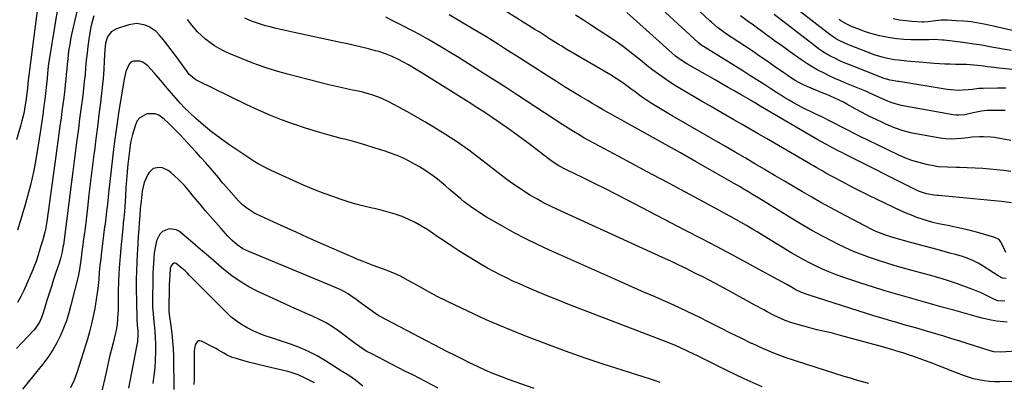
# Model space of a CAD drawing. Units: inches. Extents: x 1851934 to 1857389, y 431724 to 437074.
# Drawn here: x 1854828 to 1855359, y 432092 to 432287 of the extents above; entities that cross this region are included whole.
import ezdxf

# ---------------------------------------------------------------- set-up
doc = ezdxf.new("R2010")
doc.units = ezdxf.units.IN
doc.header["$MEASUREMENT"] = 0
doc.layers.add('7', color=7, linetype='Continuous')
doc.layers.add('8', color=7, linetype='Continuous')

msp = doc.modelspace()

# ---------------------------------------------------------------- linework, layer by layer
at = {"layer": '7', "color": 18}
for points in [[(1854849.71, 432299.94, 1838), (1854844.27, 432266.81, 1838), (1854843.8, 432263.67, 1838), (1854843.44, 432260.51, 1838), (1854842.99, 432255.75, 1838), (1854842.69, 432252.42, 1838), (1854842.15, 432247.52, 1838), (1854841.74, 432244.29, 1838), (1854841.45, 432242.13, 1838), (1854840.86, 432237.8, 1838), (1854840.79, 432237.29, 1838), (1854840.11, 432232.46, 1838), (1854839.75, 432230.05, 1838), (1854839.38, 432227.64, 1838), (1854837.3, 432214.04, 1838), (1854836.61, 432210.01, 1838), (1854835.85, 432206.01, 1838), (1854834.97, 432202.02, 1838), (1854834.01, 432198.05, 1838), (1854832.96, 432194.1, 1838), (1854831.87, 432190.17, 1838), (1854830.74, 432186.24, 1838), (1854829.57, 432182.33, 1838), (1854829.47, 432182.02, 1838), (1854828.26, 432177.95, 1838), (1854827.09, 432173.87, 1838)], [(1855362.83, 432205.4, 1848), (1855359.08, 432205.96, 1848), (1855355.33, 432206.44, 1848), (1855351.57, 432206.78, 1848), (1855347.79, 432207.03, 1848), (1855335.22, 432207.64, 1848), (1855333.58, 432207.7, 1848), (1855328.66, 432207.73, 1848), (1855323.77, 432208.05, 1848), (1855322.15, 432208.32, 1848), (1855317.37, 432209.29, 1848), (1855313.42, 432210.25, 1848), (1855309.53, 432211.4, 1848), (1855305.74, 432212.84, 1848), (1855302.02, 432214.47, 1848), (1855285.78, 432222.35, 1848), (1855282.26, 432224.07, 1848), (1855278.74, 432225.83, 1848), (1855275.24, 432227.61, 1848), (1855271.75, 432229.41, 1848), (1855268.26, 432231.21, 1848), (1855264.76, 432232.98, 1848), (1855261.23, 432234.71, 1848), (1855257.69, 432236.41, 1848), (1855255.21, 432237.59, 1848), (1855252.8, 432238.76, 1848), (1855250.4, 432239.98, 1848), (1855248.03, 432241.24, 1848), (1855245.67, 432242.53, 1848), (1855243.35, 432243.88, 1848), (1855241.04, 432245.25, 1848), (1855238.75, 432246.66, 1848), (1855236.49, 432248.1, 1848), (1855233.46, 432250.07, 1848), (1855229.68, 432252.51, 1848), (1855225.9, 432254.92, 1848), (1855222.09, 432257.32, 1848), (1855218.28, 432259.69, 1848), (1855197.09, 432272.8, 1848), (1855196.7, 432273.04, 1848), (1855195.59, 432273.82, 1848), (1855194.54, 432274.68, 1848), (1855194.2, 432274.98, 1848), (1855165.56, 432301.4, 1848)], [(1855374.15, 432259.32, 1856), (1855356.33, 432261.21, 1856), (1855352.27, 432261.68, 1856), (1855350.25, 432261.95, 1856), (1855346.79, 432262.44, 1856), (1855342.88, 432262.9, 1856), (1855338.96, 432263.14, 1856), (1855337.64, 432263.19, 1856), (1855333.12, 432263.25, 1856), (1855330.2, 432263.31, 1856), (1855327.29, 432263.42, 1856), (1855324.38, 432263.58, 1856), (1855321.47, 432263.79, 1856), (1855313.49, 432264.45, 1856), (1855308.98, 432264.81, 1856), (1855306.72, 432265, 1856), (1855302.21, 432265.42, 1856), (1855299.98, 432265.71, 1856), (1855295.56, 432266.57, 1856), (1855293.38, 432267.13, 1856), (1855289.08, 432268.45, 1856), (1855286.96, 432269.22, 1856), (1855276.73, 432273.16, 1856), (1855275, 432273.87, 1856), (1855273.3, 432274.62, 1856), (1855269.96, 432276.3, 1856), (1855268.35, 432277.24, 1856), (1855265.23, 432279.29, 1856), (1855263.74, 432280.4, 1856), (1855240.64, 432298.49, 1856)], [(1854859.15, 432292.41, 1836), (1854856.22, 432279.35, 1836), (1854855.67, 432276.7, 1836), (1854855.17, 432274.04, 1836), (1854854.76, 432271.37, 1836), (1854854.4, 432268.69, 1836), (1854854.09, 432266, 1836), (1854853.81, 432263.31, 1836), (1854853.55, 432260.61, 1836), (1854853.31, 432257.92, 1836), (1854853.31, 432257.85, 1836), (1854853.06, 432255.12, 1836), (1854852.79, 432252.39, 1836), (1854852.48, 432249.67, 1836), (1854852.16, 432246.95, 1836), (1854851.93, 432245.17, 1836), (1854851.46, 432241.56, 1836), (1854850.99, 432237.96, 1836), (1854850.5, 432234.35, 1836), (1854849.89, 432229.9, 1836), (1854849.33, 432225.88, 1836), (1854848.78, 432221.85, 1836), (1854848.22, 432217.82, 1836), (1854847.66, 432213.8, 1836), (1854842.81, 432178.58, 1836), (1854842.06, 432174.27, 1836), (1854841.74, 432172.82, 1836), (1854840.64, 432168.63, 1836), (1854839.81, 432165.87, 1836), (1854838.55, 432161.73, 1836), (1854838.16, 432160.45, 1836), (1854836.81, 432156.45, 1836), (1854836.05, 432154.49, 1836), (1854835.24, 432152.54, 1836), (1854830.38, 432141.4, 1836), (1854828.8, 432138.05, 1836), (1854827.08, 432134.78, 1836)], [(1855360.28, 432147.86, 1842), (1855358.45, 432147.96, 1842), (1855355.97, 432149.26, 1842), (1855353.55, 432150.86, 1842), (1855347.99, 432154.41, 1842), (1855345.19, 432156.03, 1842), (1855342.31, 432157.5, 1842), (1855339.31, 432158.71, 1842), (1855336.24, 432159.75, 1842), (1855333.11, 432160.65, 1842), (1855329.97, 432161.53, 1842), (1855326.83, 432162.39, 1842), (1855323.68, 432163.23, 1842), (1855323.12, 432163.37, 1842), (1855319.69, 432164.28, 1842), (1855316.26, 432165.19, 1842), (1855312.84, 432166.13, 1842), (1855309.42, 432167.07, 1842), (1855299.28, 432169.89, 1842), (1855294.92, 432171.25, 1842), (1855290.66, 432172.91, 1842), (1855289.28, 432173.56, 1842), (1855287.92, 432174.24, 1842), (1855270.48, 432183.36, 1842), (1855265.45, 432186.05, 1842), (1855260.44, 432188.78, 1842), (1855255.47, 432191.59, 1842), (1855250.53, 432194.45, 1842), (1855245.61, 432197.35, 1842), (1855240.7, 432200.26, 1842), (1855235.79, 432203.17, 1842), (1855230.88, 432206.08, 1842), (1855230.12, 432206.54, 1842), (1855224.83, 432209.67, 1842), (1855219.53, 432212.8, 1842), (1855214.21, 432215.89, 1842), (1855208.89, 432218.98, 1842), (1855180.09, 432235.58, 1842), (1855177.4, 432237.15, 1842), (1855174.72, 432238.75, 1842), (1855172.07, 432240.38, 1842), (1855169.43, 432242.04, 1842), (1855166.41, 432244, 1842), (1855164.24, 432245.47, 1842), (1855162.1, 432246.99, 1842), (1855159.98, 432248.55, 1842), (1855158.62, 432249.57, 1842), (1855155.76, 432251.68, 1842), (1855154.32, 432252.71, 1842), (1855151.4, 432254.72, 1842), (1855149.92, 432255.7, 1842), (1855146.89, 432257.55, 1842), (1855123.38, 432271.34, 1842), (1855120.29, 432273.18, 1842), (1855118.76, 432274.12, 1842), (1855114.86, 432276.56, 1842), (1855113.19, 432277.62, 1842), (1855112.2, 432278.26, 1842), (1855108.42, 432280.7, 1842), (1855107.31, 432281.4, 1842), (1855106.18, 432282.1, 1842), (1855090.07, 432292.04, 1842)], [(1855363.23, 432188.64, 1846), (1855359.2, 432189.19, 1846), (1855357.86, 432189.33, 1846), (1855323.78, 432192.57, 1846), (1855323.2, 432192.62, 1846), (1855321.44, 432192.71, 1846), (1855317.3, 432193.45, 1846), (1855312.98, 432194.89, 1846), (1855311.6, 432195.53, 1846), (1855273.27, 432214.9, 1846), (1855272.11, 432215.48, 1846), (1855269.78, 432216.66, 1846), (1855266.31, 432218.45, 1846), (1855263.8, 432219.77, 1846), (1855260.08, 432221.82, 1846), (1855258.85, 432222.52, 1846), (1855230.98, 432238.78, 1846), (1855227.74, 432240.7, 1846), (1855224.52, 432242.65, 1846), (1855223.44, 432243.28, 1846), (1855222.36, 432243.92, 1846), (1855217.49, 432246.75, 1846), (1855213.98, 432248.79, 1846), (1855210.45, 432250.82, 1846), (1855206.92, 432252.83, 1846), (1855203.38, 432254.84, 1846), (1855188.17, 432263.45, 1846), (1855185, 432265.45, 1846), (1855182, 432267.73, 1846), (1855180.1, 432269.36, 1846), (1855155.79, 432291.25, 1846)], [(1854868.11, 432289.44, 1834), (1854866.94, 432284.85, 1834), (1854866.47, 432282.53, 1834), (1854866.07, 432280.2, 1834), (1854865.56, 432276.87, 1834), (1854865.02, 432273.07, 1834), (1854864.54, 432269.27, 1834), (1854864.13, 432265.46, 1834), (1854863.77, 432261.64, 1834), (1854863.42, 432257.81, 1834), (1854863.04, 432254, 1834), (1854862.62, 432250.18, 1834), (1854862.16, 432246.37, 1834), (1854861.84, 432243.89, 1834), (1854861.19, 432238.84, 1834), (1854860.53, 432233.79, 1834), (1854859.86, 432228.74, 1834), (1854859.19, 432223.69, 1834), (1854859.02, 432222.47, 1834), (1854858.26, 432216.81, 1834), (1854857.51, 432211.15, 1834), (1854856.77, 432205.49, 1834), (1854856.05, 432199.83, 1834), (1854851.73, 432165.99, 1834), (1854851.55, 432164.73, 1834), (1854851.1, 432162.23, 1834), (1854850.2, 432158.52, 1834), (1854849.45, 432156.09, 1834), (1854847.75, 432150.98, 1834), (1854846.51, 432147.22, 1834), (1854845.28, 432143.45, 1834), (1854844.08, 432139.67, 1834), (1854842.88, 432135.89, 1834), (1854840.8, 432129.21, 1834), (1854839.91, 432126.72, 1834), (1854838.82, 432124.31, 1834), (1854836.69, 432121.01, 1834), (1854835.83, 432120.01, 1834), (1854826.54, 432110.11, 1834)], [(1855366.57, 432092.28, 1834), (1855356.99, 432092.12, 1834), (1855354.12, 432092.16, 1834), (1855351.26, 432092.33, 1834), (1855348.41, 432092.67, 1834), (1855345.58, 432093.14, 1834), (1855342.78, 432093.78, 1834), (1855340.01, 432094.52, 1834), (1855337.29, 432095.43, 1834), (1855333.57, 432096.88, 1834), (1855330.39, 432098.17, 1834), (1855327.2, 432099.44, 1834), (1855323.99, 432100.68, 1834), (1855320.77, 432101.89, 1834), (1855310.04, 432105.85, 1834), (1855308.25, 432106.49, 1834), (1855304.65, 432107.69, 1834), (1855302.57, 432108.33, 1834), (1855300.89, 432108.82, 1834), (1855297.51, 432109.81, 1834), (1855294.13, 432110.78, 1834), (1855292.43, 432111.26, 1834), (1855289.04, 432112.2, 1834), (1855271, 432117.13, 1834), (1855268.46, 432117.81, 1834), (1855265.9, 432118.45, 1834), (1855263.34, 432119.05, 1834), (1855260.77, 432119.62, 1834), (1855258.2, 432120.19, 1834), (1855255.64, 432120.81, 1834), (1855253.1, 432121.49, 1834), (1855250.57, 432122.2, 1834), (1855245.2, 432123.79, 1834), (1855241.14, 432125.18, 1834), (1855239.15, 432126, 1834), (1855235.27, 432127.83, 1834), (1855231.45, 432129.81, 1834), (1855229.56, 432130.84, 1834), (1855224.85, 432133.46, 1834), (1855220.61, 432135.8, 1834), (1855216.36, 432138.13, 1834), (1855212.11, 432140.43, 1834), (1855207.84, 432142.73, 1834), (1855203.56, 432145.02, 1834), (1855200.12, 432146.83, 1834), (1855196.66, 432148.63, 1834), (1855193.19, 432150.38, 1834), (1855189.71, 432152.12, 1834), (1855188.06, 432152.93, 1834), (1855183.73, 432155.03, 1834), (1855179.4, 432157.1, 1834), (1855175.04, 432159.14, 1834), (1855170.67, 432161.15, 1834), (1855118.34, 432184.95, 1834), (1855114.54, 432186.75, 1834), (1855110.79, 432188.65, 1834), (1855107.11, 432190.67, 1834), (1855103.47, 432192.77, 1834), (1855099.9, 432195.01, 1834), (1855096.4, 432197.32, 1834), (1855092.98, 432199.76, 1834), (1855089.61, 432202.28, 1834), (1855079.85, 432209.88, 1834), (1855077.51, 432211.68, 1834), (1855075.17, 432213.46, 1834), (1855072.81, 432215.22, 1834), (1855070.44, 432216.96, 1834), (1855066.93, 432219.51, 1834), (1855064.38, 432221.27, 1834), (1855060.49, 432223.8, 1834), (1855057.87, 432225.45, 1834), (1855051.33, 432229.51, 1834), (1855046.73, 432232.29, 1834), (1855042.1, 432235.02, 1834), (1855037.42, 432237.65, 1834), (1855032.7, 432240.21, 1834), (1855027.38, 432243.03, 1834), (1855023.12, 432245.05, 1834), (1855018.7, 432246.69, 1834), (1855016.44, 432247.38, 1834), (1855011.86, 432248.56, 1834), (1855007.77, 432249.4, 1834), (1855004.57, 432250.05, 1834), (1855001.37, 432250.75, 1834), (1854998.19, 432251.49, 1834), (1854995.01, 432252.27, 1834), (1854972.58, 432257.99, 1834), (1854966.27, 432259.76, 1834), (1854960.03, 432261.71, 1834), (1854953.88, 432263.94, 1834), (1854947.79, 432266.36, 1834), (1854941.23, 432269.15, 1834), (1854938.52, 432270.4, 1834), (1854935.87, 432271.77, 1834), (1854933.32, 432273.31, 1834), (1854930.84, 432274.97, 1834), (1854928.48, 432276.79, 1834), (1854926.24, 432278.74, 1834), (1854924.15, 432280.85, 1834), (1854922.18, 432283.08, 1834), (1854921.12, 432284.37, 1834), (1854918.74, 432287.37, 1834)], [(1855369.17, 432108.77, 1836), (1855357.18, 432108.11, 1836), (1855353.75, 432108.33, 1836), (1855351.74, 432108.82, 1836), (1855335.28, 432113.99, 1836), (1855330.98, 432115.33, 1836), (1855326.67, 432116.65, 1836), (1855322.36, 432117.94, 1836), (1855318.04, 432119.22, 1836), (1855317.36, 432119.42, 1836), (1855313.38, 432120.58, 1836), (1855309.39, 432121.73, 1836), (1855305.4, 432122.88, 1836), (1855301.41, 432124.02, 1836), (1855297.42, 432125.18, 1836), (1855293.44, 432126.36, 1836), (1855289.47, 432127.57, 1836), (1855285.51, 432128.81, 1836), (1855253.48, 432139, 1836), (1855249.95, 432140.31, 1836), (1855246.53, 432141.91, 1836), (1855245.42, 432142.51, 1836), (1855241.95, 432144.5, 1836), (1855239.67, 432145.81, 1836), (1855237.38, 432147.11, 1836), (1855235.08, 432148.38, 1836), (1855232.77, 432149.64, 1836), (1855220.79, 432156.11, 1836), (1855212.48, 432160.57, 1836), (1855204.15, 432165, 1836), (1855195.8, 432169.4, 1836), (1855187.44, 432173.76, 1836), (1855156.12, 432190.01, 1836), (1855150.18, 432193.06, 1836), (1855144.22, 432196.08, 1836), (1855138.24, 432199.05, 1836), (1855132.24, 432201.99, 1836), (1855122.73, 432206.6, 1836), (1855119.04, 432208.57, 1836), (1855115.51, 432210.82, 1836), (1855113.26, 432212.47, 1836), (1855106.91, 432217.39, 1836), (1855103.02, 432220.36, 1836), (1855099.11, 432223.29, 1836), (1855095.15, 432226.17, 1836), (1855091.17, 432229.01, 1836), (1855087.69, 432231.45, 1836), (1855085.42, 432233.03, 1836), (1855083.14, 432234.58, 1836), (1855080.83, 432236.11, 1836), (1855078.52, 432237.63, 1836), (1855076.19, 432239.12, 1836), (1855073.86, 432240.61, 1836), (1855071.52, 432242.09, 1836), (1855069.18, 432243.56, 1836), (1855044.71, 432258.88, 1836), (1855042.05, 432260.52, 1836), (1855038.02, 432262.93, 1836), (1855035.29, 432264.46, 1836), (1855032.16, 432266.09, 1836), (1855029.08, 432267.53, 1836), (1855025.49, 432268.96, 1836), (1855021.98, 432270.12, 1836), (1855020.19, 432270.62, 1836), (1855016.32, 432271.6, 1836), (1855012.58, 432272.53, 1836), (1855008.84, 432273.43, 1836), (1855005.08, 432274.28, 1836), (1855001.31, 432275.09, 1836), (1854976.19, 432280.37, 1836), (1854972.97, 432281.07, 1836), (1854969.75, 432281.81, 1836), (1854966.55, 432282.6, 1836), (1854963.35, 432283.42, 1836), (1854960.83, 432284.09, 1836), (1854957.01, 432285.23, 1836), (1854953.27, 432286.62, 1836), (1854949.6, 432288.19, 1836)], [(1855360.98, 432124.27, 1838), (1855357.14, 432124.54, 1838), (1855355.23, 432124.78, 1838), (1855351.44, 432125.49, 1838), (1855347.34, 432126.47, 1838), (1855343.43, 432127.51, 1838), (1855332.18, 432130.65, 1838), (1855325.88, 432132.41, 1838), (1855319.59, 432134.17, 1838), (1855313.29, 432135.93, 1838), (1855306.99, 432137.69, 1838), (1855300.71, 432139.5, 1838), (1855294.45, 432141.37, 1838), (1855288.21, 432143.33, 1838), (1855282, 432145.35, 1838), (1855271.76, 432148.75, 1838), (1855268.24, 432150, 1838), (1855264.75, 432151.34, 1838), (1855261.31, 432152.81, 1838), (1855257.92, 432154.37, 1838), (1855254.57, 432156.04, 1838), (1855251.26, 432157.79, 1838), (1855248, 432159.62, 1838), (1855244.78, 432161.52, 1838), (1855228.97, 432171.16, 1838), (1855226.1, 432172.89, 1838), (1855223.22, 432174.61, 1838), (1855220.33, 432176.3, 1838), (1855217.43, 432177.98, 1838), (1855214.51, 432179.64, 1838), (1855211.59, 432181.27, 1838), (1855208.65, 432182.88, 1838), (1855205.7, 432184.48, 1838), (1855187.3, 432194.31, 1838), (1855178.32, 432199.11, 1838), (1855169.34, 432203.92, 1838), (1855160.37, 432208.74, 1838), (1855151.4, 432213.56, 1838), (1855135.23, 432222.26, 1838), (1855132.6, 432223.7, 1838), (1855129.99, 432225.18, 1838), (1855127.01, 432226.99, 1838), (1855124.05, 432228.83, 1838), (1855122.58, 432229.77, 1838), (1855121.11, 432230.72, 1838), (1855096.82, 432246.59, 1838), (1855095.16, 432247.67, 1838), (1855091.85, 432249.82, 1838), (1855090.19, 432250.89, 1838), (1855086.86, 432253.02, 1838), (1855083.53, 432255.14, 1838), (1855072.23, 432262.31, 1838), (1855068.28, 432264.8, 1838), (1855064.32, 432267.27, 1838), (1855060.34, 432269.71, 1838), (1855056.35, 432272.13, 1838), (1855052.34, 432274.5, 1838), (1855048.29, 432276.83, 1838), (1855044.21, 432279.09, 1838), (1855040.11, 432281.31, 1838), (1855039.34, 432281.71, 1838), (1855034.82, 432284.07, 1838), (1855030.28, 432286.39, 1838), (1855025.71, 432288.65, 1838)], [(1855360.1, 432161.79, 1844), (1855359.1, 432164.28, 1844), (1855357.35, 432167.82, 1844), (1855356.53, 432168.74, 1844), (1855354.33, 432169.92, 1844), (1855345.02, 432172.54, 1844), (1855341.03, 432173.61, 1844), (1855337.03, 432174.61, 1844), (1855333, 432175.49, 1844), (1855328.95, 432176.31, 1844), (1855326.86, 432176.7, 1844), (1855323.86, 432177.33, 1844), (1855320.88, 432178.03, 1844), (1855317.92, 432178.85, 1844), (1855314.99, 432179.75, 1844), (1855312.1, 432180.76, 1844), (1855309.23, 432181.85, 1844), (1855306.41, 432183.04, 1844), (1855303.61, 432184.3, 1844), (1855290.73, 432190.42, 1844), (1855286.36, 432192.53, 1844), (1855282.01, 432194.68, 1844), (1855277.69, 432196.89, 1844), (1855273.39, 432199.13, 1844), (1855268.22, 432201.88, 1844), (1855266.53, 432202.79, 1844), (1855263.15, 432204.65, 1844), (1855261.48, 432205.59, 1844), (1855258.14, 432207.51, 1844), (1855256.47, 432208.47, 1844), (1855254.8, 432209.44, 1844), (1855231, 432223.32, 1844), (1855226.64, 432225.85, 1844), (1855222.28, 432228.36, 1844), (1855217.91, 432230.86, 1844), (1855213.52, 432233.34, 1844), (1855209.14, 432235.82, 1844), (1855204.77, 432238.33, 1844), (1855200.42, 432240.87, 1844), (1855196.08, 432243.42, 1844), (1855182.04, 432251.76, 1844), (1855178.89, 432253.71, 1844), (1855175.79, 432255.74, 1844), (1855172.78, 432257.89, 1844), (1855169.82, 432260.12, 1844), (1855166.53, 432262.71, 1844), (1855163.99, 432264.73, 1844), (1855161.47, 432266.75, 1844), (1855158.96, 432268.79, 1844), (1855156.43, 432270.8, 1844), (1855153.85, 432272.75, 1844), (1855151.21, 432274.61, 1844), (1855148.53, 432276.42, 1844), (1855136.66, 432284.16, 1844), (1855132.31, 432287, 1844), (1855127.96, 432289.83, 1844)], [(1855359.84, 432238.4, 1852), (1855355.95, 432238.42, 1852), (1855350.02, 432238.3, 1852), (1855346.99, 432238.06, 1852), (1855342.54, 432237.09, 1852), (1855338.07, 432236.12, 1852), (1855334.89, 432235.81, 1852), (1855333.35, 432235.88, 1852), (1855331.8, 432236.08, 1852), (1855303.7, 432241.15, 1852), (1855301.98, 432241.52, 1852), (1855298.61, 432242.51, 1852), (1855295.2, 432243.89, 1852), (1855290.84, 432245.93, 1852), (1855286.47, 432247.95, 1852), (1855284.99, 432248.57, 1852), (1855274.17, 432253.01, 1852), (1855271.03, 432254.34, 1852), (1855267.91, 432255.7, 1852), (1855264.82, 432257.14, 1852), (1855261.75, 432258.61, 1852), (1855258.74, 432260.19, 1852), (1855255.78, 432261.86, 1852), (1855252.9, 432263.67, 1852), (1855250.08, 432265.57, 1852), (1855243.51, 432270.23, 1852), (1855241.06, 432271.97, 1852), (1855238.61, 432273.72, 1852), (1855236.17, 432275.48, 1852), (1855233.73, 432277.24, 1852), (1855231.29, 432279.01, 1852), (1855228.85, 432280.77, 1852), (1855226.41, 432282.54, 1852), (1855223.97, 432284.3, 1852), (1855220.6, 432286.73, 1852), (1855217.04, 432289.5, 1852)], [(1855360.16, 432250.39, 1854), (1855355.76, 432250.39, 1854), (1855347.96, 432250.27, 1854), (1855345.62, 432250.15, 1854), (1855342.14, 432249.68, 1854), (1855339.81, 432249.43, 1854), (1855336.8, 432249.25, 1854), (1855334.71, 432249.21, 1854), (1855330.54, 432249.44, 1854), (1855328.47, 432249.71, 1854), (1855302.52, 432253.99, 1854), (1855301.85, 432254.09, 1854), (1855297.86, 432254.71, 1854), (1855294.54, 432255.68, 1854), (1855275.46, 432263.12, 1854), (1855273.02, 432264.12, 1854), (1855270.61, 432265.18, 1854), (1855268.24, 432266.32, 1854), (1855265.9, 432267.52, 1854), (1855263.61, 432268.81, 1854), (1855261.37, 432270.18, 1854), (1855259.2, 432271.66, 1854), (1855257.08, 432273.22, 1854), (1855235.27, 432290.06, 1854)], [(1855362.99, 432270.75, 1858), (1855358.67, 432271.5, 1858), (1855351.58, 432272.78, 1858), (1855347.23, 432273.52, 1858), (1855342.87, 432274.21, 1858), (1855338.49, 432274.82, 1858), (1855334.11, 432275.37, 1858), (1855326.83, 432276.22, 1858), (1855326.08, 432276.31, 1858), (1855321.58, 432276.58, 1858), (1855318.78, 432276.56, 1858), (1855315.22, 432276.55, 1858), (1855309.02, 432276.55, 1858), (1855305.22, 432276.68, 1858), (1855301.45, 432276.98, 1858), (1855297.7, 432277.53, 1858), (1855293.97, 432278.25, 1858), (1855292.07, 432278.68, 1858), (1855289.32, 432279.37, 1858), (1855286.6, 432280.13, 1858), (1855283.91, 432281.01, 1858), (1855281.24, 432281.96, 1858), (1855276.98, 432283.6, 1858), (1855273.99, 432285.04, 1858), (1855271.18, 432286.79, 1858), (1855270.28, 432287.44, 1858)], [(1855286.2, 432091.17, 1832), (1855282.9, 432092.08, 1832), (1855279.59, 432093.01, 1832), (1855276.31, 432093.99, 1832), (1855273.03, 432095.01, 1832), (1855247.18, 432103.19, 1832), (1855241.08, 432105.26, 1832), (1855235.05, 432107.51, 1832), (1855229.12, 432110.02, 1832), (1855223.26, 432112.7, 1832), (1855223.03, 432112.81, 1832), (1855217.35, 432115.58, 1832), (1855211.68, 432118.38, 1832), (1855206.03, 432121.23, 1832), (1855200.4, 432124.1, 1832), (1855194.75, 432126.94, 1832), (1855189.07, 432129.71, 1832), (1855183.33, 432132.36, 1832), (1855177.55, 432134.94, 1832), (1855177.02, 432135.17, 1832), (1855170.96, 432137.82, 1832), (1855164.9, 432140.47, 1832), (1855158.84, 432143.14, 1832), (1855152.79, 432145.82, 1832), (1855114.01, 432163.05, 1832), (1855107.57, 432166.04, 1832), (1855101.2, 432169.16, 1832), (1855094.93, 432172.47, 1832), (1855088.73, 432175.93, 1832), (1855080.04, 432180.94, 1832), (1855076.47, 432183.11, 1832), (1855074.73, 432184.26, 1832), (1855071.32, 432186.66, 1832), (1855068.01, 432189.21, 1832), (1855066.39, 432190.52, 1832), (1855064.2, 432192.35, 1832), (1855062.07, 432194.14, 1832), (1855059.94, 432195.94, 1832), (1855057.81, 432197.74, 1832), (1855055.69, 432199.55, 1832), (1855053.54, 432201.31, 1832), (1855051.34, 432203, 1832), (1855049.06, 432204.6, 1832), (1855046.74, 432206.12, 1832), (1855043.82, 432207.95, 1832), (1855039.93, 432210.19, 1832), (1855035.95, 432212.25, 1832), (1855031.83, 432214.02, 1832), (1855027.63, 432215.6, 1832), (1855025.34, 432216.37, 1832), (1855019.91, 432218.13, 1832), (1855014.45, 432219.82, 1832), (1855008.96, 432221.39, 1832), (1855003.44, 432222.88, 1832), (1855001.61, 432223.35, 1832), (1854995.18, 432225.09, 1832), (1854988.78, 432226.93, 1832), (1854982.42, 432228.91, 1832), (1854976.09, 432230.98, 1832), (1854975.85, 432231.06, 1832), (1854969.48, 432233.37, 1832), (1854963.16, 432235.83, 1832), (1854956.95, 432238.54, 1832), (1854950.81, 432241.4, 1832), (1854923.95, 432254.56, 1832), (1854923.14, 432254.99, 1832), (1854919.6, 432257.87, 1832), (1854918.46, 432259.31, 1832), (1854915.08, 432264.11, 1832), (1854912.83, 432267.24, 1832), (1854910.53, 432270.33, 1832), (1854908.16, 432273.38, 1832), (1854905.75, 432276.39, 1832), (1854903.41, 432279.23, 1832), (1854901.8, 432280.9, 1832), (1854898.06, 432283.51, 1832), (1854895.95, 432284.46, 1832), (1854891.47, 432285.26, 1832), (1854886.98, 432284.57, 1832), (1854880.41, 432282.44, 1832), (1854877.54, 432280.77, 1832), (1854875.61, 432278.06, 1832), (1854874.52, 432274.71, 1832), (1854874.06, 432271.22, 1832), (1854873.81, 432265.19, 1832), (1854873.54, 432260.39, 1832), (1854873.2, 432255.61, 1832), (1854872.74, 432250.83, 1832), (1854872.19, 432246.06, 1832), (1854871.75, 432242.6, 1832), (1854870.92, 432236.11, 1832), (1854870.1, 432229.61, 1832), (1854869.28, 432223.12, 1832), (1854868.46, 432216.62, 1832), (1854868.21, 432214.67, 1832), (1854867.31, 432207.45, 1832), (1854866.42, 432200.23, 1832), (1854865.55, 432193, 1832), (1854864.7, 432185.78, 1832), (1854863.42, 432174.92, 1832), (1854862.96, 432171.33, 1832), (1854862.45, 432167.76, 1832), (1854862.18, 432165.97, 1832), (1854861.7, 432162.39, 1832), (1854861.29, 432158.92, 1832), (1854860.82, 432155.14, 1832), (1854860.46, 432152.63, 1832), (1854859.7, 432148.91, 1832), (1854855.83, 432133.37, 1832), (1854854.68, 432129.19, 1832), (1854853.37, 432125.05, 1832), (1854851.85, 432120.99, 1832), (1854850.19, 432116.97, 1832), (1854848.26, 432113.09, 1832), (1854846.15, 432109.32, 1832), (1854843.74, 432105.74, 1832), (1854841.14, 432102.27, 1832), (1854829.64, 432088.14, 1832)], [(1855173.69, 432091.69, 1828), (1855171.14, 432092.58, 1828), (1855168.57, 432093.43, 1828), (1855153.18, 432098.29, 1828), (1855142.94, 432101.62, 1828), (1855132.74, 432105.06, 1828), (1855122.6, 432108.69, 1828), (1855112.5, 432112.44, 1828), (1855100.63, 432116.95, 1828), (1855093.67, 432119.7, 1828), (1855086.75, 432122.55, 1828), (1855079.89, 432125.56, 1828), (1855073.09, 432128.68, 1828), (1855063.45, 432133.22, 1828), (1855058.62, 432135.56, 1828), (1855053.82, 432137.97, 1828), (1855049.08, 432140.47, 1828), (1855044.36, 432143.04, 1828), (1855037.7, 432146.77, 1828), (1855033.59, 432148.97, 1828), (1855030.81, 432150.35, 1828), (1855026.5, 432152.12, 1828), (1855018.82, 432154.88, 1828), (1855017.05, 432155.53, 1828), (1855013.52, 432156.88, 1828), (1855010.01, 432158.3, 1828), (1855008.26, 432159.03, 1828), (1855004.79, 432160.53, 1828), (1854989.51, 432167.28, 1828), (1854983.42, 432169.98, 1828), (1854977.34, 432172.71, 1828), (1854971.28, 432175.46, 1828), (1854965.22, 432178.23, 1828), (1854955.86, 432182.54, 1828), (1854954.51, 432183.21, 1828), (1854950.71, 432185.63, 1828), (1854948.41, 432187.56, 1828), (1854946.3, 432189.71, 1828), (1854938.16, 432198.86, 1828), (1854937.8, 432199.27, 1828), (1854936.75, 432200.53, 1828), (1854936.07, 432201.37, 1828), (1854935.72, 432201.79, 1828), (1854935.37, 432202.21, 1828), (1854931.06, 432207.24, 1828), (1854928.53, 432210.15, 1828), (1854925.98, 432213.05, 1828), (1854923.39, 432215.91, 1828), (1854920.78, 432218.75, 1828), (1854914.91, 432225.05, 1828), (1854912.78, 432227.28, 1828), (1854910.62, 432229.47, 1828), (1854908.4, 432231.61, 1828), (1854906.15, 432233.71, 1828), (1854903.32, 432235.8, 1828), (1854901.29, 432236.64, 1828), (1854896.81, 432236.62, 1828), (1854892.93, 432234.44, 1828), (1854891.61, 432232.71, 1828), (1854890.6, 432230.64, 1828), (1854889.05, 432225.47, 1828), (1854888.12, 432221.78, 1828), (1854887.79, 432219.9, 1828), (1854887.54, 432218.01, 1828), (1854886.61, 432209.5, 1828), (1854886.18, 432205.25, 1828), (1854885.79, 432200.99, 1828), (1854885.47, 432196.72, 1828), (1854885.18, 432192.45, 1828), (1854884.82, 432186.35, 1828), (1854884.65, 432183.91, 1828), (1854884.3, 432180.26, 1828), (1854884.05, 432177.83, 1828), (1854883.93, 432176.61, 1828), (1854882.88, 432166.21, 1828), (1854882.31, 432159.79, 1828), (1854881.86, 432153.36, 1828), (1854881.56, 432146.92, 1828), (1854881.38, 432140.47, 1828), (1854881.23, 432130.61, 1828), (1854881.18, 432129.09, 1828), (1854881.01, 432126.04, 1828), (1854880.71, 432123.01, 1828), (1854880.2, 432120.01, 1828), (1854879.86, 432118.52, 1828), (1854878.53, 432113.13, 1828), (1854877.51, 432108.95, 1828), (1854876.51, 432104.76, 1828), (1854875.55, 432100.57, 1828), (1854874.6, 432096.37, 1828), (1854872.39, 432086.41, 1828)], [(1855105.69, 432088.47, 1826), (1855091.94, 432093.38, 1826), (1855087.71, 432094.96, 1826), (1855083.51, 432096.62, 1826), (1855079.36, 432098.41, 1826), (1855075.25, 432100.28, 1826), (1855071.17, 432102.23, 1826), (1855067.11, 432104.22, 1826), (1855063.08, 432106.26, 1826), (1855059.06, 432108.33, 1826), (1855021.95, 432127.72, 1826), (1855021.74, 432127.83, 1826), (1855021.13, 432128.18, 1826), (1855020.34, 432128.69, 1826), (1855012.67, 432134.37, 1826), (1855011.23, 432135.42, 1826), (1855009.77, 432136.47, 1826), (1855006.82, 432138.5, 1826), (1855004.95, 432139.72, 1826), (1855001.41, 432141.63, 1826), (1854998.95, 432142.74, 1826), (1854997.72, 432143.27, 1826), (1854996.48, 432143.79, 1826), (1854951.76, 432162.27, 1826), (1854948.54, 432163.86, 1826), (1854945.57, 432165.86, 1826), (1854942.84, 432168.19, 1826), (1854941.56, 432169.45, 1826), (1854940.33, 432170.76, 1826), (1854936.82, 432174.71, 1826), (1854933.95, 432177.96, 1826), (1854931.11, 432181.22, 1826), (1854928.28, 432184.51, 1826), (1854925.48, 432187.81, 1826), (1854921.84, 432192.11, 1826), (1854919.9, 432194.44, 1826), (1854917.02, 432197.94, 1826), (1854914.96, 432200.15, 1826), (1854913.88, 432201.2, 1826), (1854909.8, 432204.98, 1826), (1854908.36, 432206.05, 1826), (1854905.15, 432207.42, 1826), (1854903.38, 432207.71, 1826), (1854900.19, 432207.01, 1826), (1854897.83, 432204.73, 1826), (1854897.3, 432203.8, 1826), (1854895.37, 432199.51, 1826), (1854894.33, 432194.92, 1826), (1854893.68, 432189.49, 1826), (1854893.24, 432185.48, 1826), (1854892.91, 432181.46, 1826), (1854892.66, 432178.03, 1826), (1854892.41, 432174.3, 1826), (1854892.15, 432170.57, 1826), (1854891.9, 432166.85, 1826), (1854891.66, 432163.12, 1826), (1854891.54, 432161.29, 1826), (1854891.3, 432156.64, 1826), (1854891.13, 432151.99, 1826), (1854891.07, 432147.34, 1826), (1854891.08, 432142.69, 1826), (1854891.32, 432126.46, 1826), (1854891.34, 432125.82, 1826), (1854891.59, 432122.6, 1826), (1854891.92, 432119.32, 1826), (1854891.93, 432117.68, 1826), (1854891.7, 432113.84, 1826), (1854891.28, 432111.13, 1826), (1854886.84, 432088.65, 1826)], [(1855054, 432088.61, 1824), (1855040.19, 432095.76, 1824), (1855036.39, 432097.73, 1824), (1855032.59, 432099.7, 1824), (1855028.79, 432101.67, 1824), (1855024.98, 432103.64, 1824), (1855018.59, 432106.94, 1824), (1855015.52, 432108.41, 1824), (1855012.38, 432110.4, 1824), (1855010.72, 432111.59, 1824), (1855009.9, 432112.19, 1824), (1855000.3, 432119.34, 1824), (1854996.94, 432121.66, 1824), (1854993.49, 432123.82, 1824), (1854989.89, 432125.72, 1824), (1854986.2, 432127.46, 1824), (1854982.44, 432129.08, 1824), (1854978.69, 432130.73, 1824), (1854974.96, 432132.41, 1824), (1854971.24, 432134.12, 1824), (1854956.63, 432140.87, 1824), (1854951.76, 432143.38, 1824), (1854947.06, 432146.14, 1824), (1854942.61, 432149.3, 1824), (1854938.33, 432152.72, 1824), (1854934.17, 432156.32, 1824), (1854930, 432159.91, 1824), (1854925.81, 432163.48, 1824), (1854921.6, 432167.03, 1824), (1854914.4, 432173.09, 1824), (1854912.64, 432174.1, 1824), (1854908.91, 432174.64, 1824), (1854905.18, 432173.05, 1824), (1854903.71, 432171.7, 1824), (1854901.96, 432168.03, 1824), (1854901.23, 432164.24, 1824), (1854900.81, 432161.55, 1824), (1854900.52, 432158.84, 1824), (1854900.32, 432156.12, 1824), (1854900.19, 432153.39, 1824), (1854900.08, 432150.66, 1824), (1854900, 432147.93, 1824), (1854899.93, 432145.19, 1824), (1854899.82, 432138.51, 1824), (1854899.82, 432134.52, 1824), (1854899.89, 432132.52, 1824), (1854900.14, 432128.54, 1824), (1854900.3, 432126.55, 1824), (1854900.73, 432122.58, 1824), (1854900.85, 432121.63, 1824), (1854901.29, 432116.71, 1824), (1854901.41, 432111.77, 1824), (1854901.39, 432108.17, 1824), (1854901.27, 432103.91, 1824), (1854901.02, 432099.65, 1824), (1854900.6, 432095.41, 1824), (1854900.05, 432091.18, 1824)], [(1855013.3, 432089.65, 1822), (1855009.31, 432093.03, 1822), (1855005.8, 432095.43, 1822), (1855002.15, 432097.58, 1822), (1855001.43, 432098.03, 1822), (1855000.71, 432098.49, 1822), (1854993.24, 432103.36, 1822), (1854988.7, 432106.06, 1822), (1854984.04, 432108.52, 1822), (1854979.2, 432110.59, 1822), (1854974.24, 432112.42, 1822), (1854964.02, 432115.72, 1822), (1854960.66, 432116.9, 1822), (1854957.35, 432118.19, 1822), (1854954.1, 432119.64, 1822), (1854950.9, 432121.2, 1822), (1854947.83, 432122.98, 1822), (1854944.9, 432124.94, 1822), (1854942.16, 432127.16, 1822), (1854939.55, 432129.56, 1822), (1854919.86, 432149.44, 1822), (1854918.63, 432150.65, 1822), (1854917.38, 432151.84, 1822), (1854914.8, 432154.12, 1822), (1854912.62, 432155.84, 1822), (1854912.11, 432156, 1822), (1854911.58, 432155.99, 1822), (1854910.54, 432155.55, 1822), (1854909.85, 432154.7, 1822), (1854909.45, 432153.1, 1822), (1854909.11, 432149.32, 1822), (1854908.81, 432144.55, 1822), (1854908.74, 432142.16, 1822), (1854908.6, 432132.29, 1822), (1854908.65, 432130.35, 1822), (1854908.85, 432128.41, 1822), (1854909.74, 432122.23, 1822), (1854910.25, 432118.16, 1822), (1854910.66, 432114.09, 1822), (1854910.92, 432110.01, 1822), (1854911.08, 432105.91, 1822), (1854911.43, 432087.93, 1822)]]:
    msp.add_polyline3d(points, dxfattribs=at)
at = {"layer": '8', "color": 18}
for points in [[(1854839.58, 432307.79, 1840), (1854832.79, 432254.5, 1840), (1854832.62, 432252.93, 1840), (1854832.39, 432250.32, 1840), (1854832.1, 432247.74, 1840), (1854831.7, 432244.68, 1840), (1854831.33, 432242.27, 1840), (1854831.19, 432241.47, 1840), (1854830.35, 432236.83, 1840), (1854829.38, 432232.71, 1840), (1854828.82, 432230.67, 1840), (1854826.43, 432222.51, 1840)], [(1855362.88, 432222.17, 1850), (1855354.14, 432223.73, 1850), (1855352.12, 432224.02, 1850), (1855348.05, 432224.26, 1850), (1855346.01, 432224.21, 1850), (1855341.93, 432223.91, 1850), (1855339.89, 432223.71, 1850), (1855336.2, 432223.28, 1850), (1855333.34, 432223.06, 1850), (1855330.48, 432223, 1850), (1855327.63, 432223.18, 1850), (1855324.79, 432223.53, 1850), (1855314.62, 432225.19, 1850), (1855309.7, 432226.2, 1850), (1855304.85, 432227.46, 1850), (1855300.12, 432229.11, 1850), (1855295.46, 432231.01, 1850), (1855293.98, 432231.69, 1850), (1855290.15, 432233.49, 1850), (1855286.35, 432235.36, 1850), (1855282.59, 432237.31, 1850), (1855278.87, 432239.33, 1850), (1855274.48, 432241.79, 1850), (1855272.97, 432242.6, 1850), (1855269.9, 432244.14, 1850), (1855268.34, 432244.86, 1850), (1855265.2, 432246.24, 1850), (1855263.62, 432246.91, 1850), (1855262.04, 432247.58, 1850), (1855253.05, 432251.33, 1850), (1855251.39, 432252.07, 1850), (1855248.14, 432253.72, 1850), (1855246.57, 432254.62, 1850), (1855243.48, 432256.56, 1850), (1855241.96, 432257.57, 1850), (1855240.46, 432258.6, 1850), (1855235.41, 432262.14, 1850), (1855231.38, 432264.94, 1850), (1855227.34, 432267.72, 1850), (1855223.28, 432270.47, 1850), (1855219.2, 432273.19, 1850), (1855209.03, 432279.93, 1850), (1855207.91, 432280.7, 1850), (1855204.67, 432283.16, 1850), (1855201.57, 432285.81, 1850), (1855200.55, 432286.72, 1850), (1855192.5, 432294.06, 1850)], [(1855359.59, 432135.52, 1840), (1855355.92, 432135.69, 1840), (1855354.44, 432136.26, 1840), (1855351.15, 432137.95, 1840), (1855346.85, 432140.01, 1840), (1855342.44, 432141.82, 1840), (1855338.36, 432143.38, 1840), (1855334.06, 432144.94, 1840), (1855329.74, 432146.42, 1840), (1855325.38, 432147.77, 1840), (1855320.99, 432149.04, 1840), (1855304.33, 432153.59, 1840), (1855299.87, 432154.86, 1840), (1855295.42, 432156.19, 1840), (1855291.01, 432157.61, 1840), (1855286.62, 432159.09, 1840), (1855282.27, 432160.71, 1840), (1855277.97, 432162.43, 1840), (1855273.75, 432164.33, 1840), (1855269.57, 432166.33, 1840), (1855266.83, 432167.72, 1840), (1855261.36, 432170.57, 1840), (1855255.94, 432173.51, 1840), (1855250.59, 432176.59, 1840), (1855245.3, 432179.75, 1840), (1855226.95, 432191.04, 1840), (1855223.57, 432193.11, 1840), (1855221.87, 432194.15, 1840), (1855218.48, 432196.2, 1840), (1855216.78, 432197.22, 1840), (1855213.35, 432199.21, 1840), (1855200.76, 432206.4, 1840), (1855192.74, 432210.96, 1840), (1855184.7, 432215.5, 1840), (1855176.64, 432220.01, 1840), (1855168.58, 432224.5, 1840), (1855155.62, 432231.67, 1840), (1855153.01, 432233.12, 1840), (1855150.39, 432234.58, 1840), (1855147.78, 432236.04, 1840), (1855145.18, 432237.51, 1840), (1855142.58, 432238.99, 1840), (1855139.98, 432240.49, 1840), (1855137.4, 432242, 1840), (1855134.83, 432243.53, 1840), (1855131.05, 432245.8, 1840), (1855126.61, 432248.5, 1840), (1855122.18, 432251.21, 1840), (1855117.78, 432253.97, 1840), (1855113.39, 432256.75, 1840), (1855105.85, 432261.58, 1840), (1855103.85, 432262.86, 1840), (1855100.86, 432264.79, 1840), (1855098.87, 432266.07, 1840), (1855097.87, 432266.71, 1840), (1855093.16, 432269.73, 1840), (1855089.81, 432271.87, 1840), (1855086.44, 432273.99, 1840), (1855083.06, 432276.1, 1840), (1855079.67, 432278.18, 1840), (1855073.25, 432282.09, 1840), (1855066.61, 432286.06, 1840), (1855059.91, 432289.94, 1840)], [(1855378.82, 432278.13, 1860), (1855349.4, 432284.68, 1860), (1855345.45, 432285.45, 1860), (1855341.48, 432286.09, 1860), (1855337.48, 432286.51, 1860), (1855333.46, 432286.8, 1860), (1855328.64, 432287.03, 1860), (1855325.41, 432287.03, 1860), (1855322.19, 432286.73, 1860), (1855318.33, 432286.22, 1860), (1855315.7, 432286.06, 1860), (1855315.04, 432286.08, 1860), (1855309.55, 432286.38, 1860), (1855306.16, 432286.67, 1860), (1855302.79, 432287.1, 1860), (1855299.45, 432287.73, 1860)], [(1855228.79, 432089.32, 1830), (1855219, 432093.72, 1830), (1855209.3, 432098.34, 1830), (1855193.82, 432106.02, 1830), (1855191.92, 432106.95, 1830), (1855188.12, 432108.81, 1830), (1855184.31, 432110.61, 1830), (1855182.38, 432111.47, 1830), (1855178.47, 432113.06, 1830), (1855123.82, 432134.04, 1830), (1855118.26, 432136.22, 1830), (1855112.71, 432138.46, 1830), (1855107.2, 432140.77, 1830), (1855101.71, 432143.14, 1830), (1855097.83, 432144.85, 1830), (1855094.31, 432146.44, 1830), (1855090.82, 432148.08, 1830), (1855087.36, 432149.78, 1830), (1855083.92, 432151.54, 1830), (1855080.53, 432153.38, 1830), (1855077.17, 432155.27, 1830), (1855073.86, 432157.25, 1830), (1855070.58, 432159.29, 1830), (1855065.18, 432162.76, 1830), (1855061.25, 432165.31, 1830), (1855057.33, 432167.88, 1830), (1855053.44, 432170.49, 1830), (1855049.57, 432173.13, 1830), (1855048.34, 432173.98, 1830), (1855045.03, 432176.08, 1830), (1855041.62, 432178.02, 1830), (1855038.08, 432179.69, 1830), (1855034.45, 432181.18, 1830), (1855030.73, 432182.46, 1830), (1855026.98, 432183.64, 1830), (1855023.18, 432184.65, 1830), (1855019.35, 432185.56, 1830), (1855018.29, 432185.78, 1830), (1855013.93, 432186.8, 1830), (1855009.6, 432187.92, 1830), (1855005.31, 432189.21, 1830), (1855001.05, 432190.59, 1830), (1854998.12, 432191.61, 1830), (1854992.45, 432193.67, 1830), (1854986.82, 432195.84, 1830), (1854981.26, 432198.17, 1830), (1854975.74, 432200.6, 1830), (1854963.81, 432206.06, 1830), (1854960.98, 432207.41, 1830), (1854956.82, 432209.59, 1830), (1854954.14, 432211.2, 1830), (1854952.83, 432212.06, 1830), (1854940.94, 432220.06, 1830), (1854936.26, 432223.37, 1830), (1854931.7, 432226.82, 1830), (1854927.3, 432230.48, 1830), (1854923.02, 432234.28, 1830), (1854919.59, 432237.47, 1830), (1854917.16, 432239.83, 1830), (1854914.79, 432242.26, 1830), (1854912.53, 432244.78, 1830), (1854910.08, 432247.69, 1830), (1854907.79, 432250.47, 1830), (1854905.48, 432253.22, 1830), (1854903.12, 432255.95, 1830), (1854900.74, 432258.64, 1830), (1854897.4, 432262.37, 1830), (1854894.61, 432264.46, 1830), (1854892.98, 432265, 1830), (1854889.61, 432265.03, 1830), (1854888.22, 432264.43, 1830), (1854887.17, 432263.35, 1830), (1854885.52, 432259.37, 1830), (1854884.5, 432255.24, 1830), (1854884.1, 432253.14, 1830), (1854881.69, 432238.17, 1830), (1854880.71, 432231.8, 1830), (1854879.79, 432225.42, 1830), (1854878.97, 432219.03, 1830), (1854878.21, 432212.63, 1830), (1854876.12, 432193.86, 1830), (1854875.85, 432191.42, 1830), (1854875.32, 432186.52, 1830), (1854875.07, 432184.08, 1830), (1854874.69, 432180.39, 1830), (1854874.28, 432177.38, 1830), (1854874.1, 432176.17, 1830), (1854874.02, 432175.57, 1830), (1854872.36, 432162.21, 1830), (1854871.92, 432158.54, 1830), (1854871.51, 432154.86, 1830), (1854871.15, 432151.17, 1830), (1854870.81, 432147.49, 1830), (1854870.45, 432143.8, 1830), (1854870.02, 432140.13, 1830), (1854869.5, 432136.47, 1830), (1854868.92, 432132.81, 1830), (1854868.72, 432131.65, 1830), (1854867.9, 432127.44, 1830), (1854866.98, 432123.26, 1830), (1854865.89, 432119.12, 1830), (1854864.69, 432115, 1830), (1854859.21, 432097.48, 1830), (1854857.62, 432093.06, 1830), (1854855.67, 432088.77, 1830)], [(1854987.15, 432091.61, 1820), (1854983.64, 432093.34, 1820), (1854981.88, 432094.18, 1820), (1854978.33, 432095.79, 1820), (1854974.67, 432097.06, 1820), (1854972.79, 432097.57, 1820), (1854963.52, 432099.72, 1820), (1854959.78, 432100.62, 1820), (1854956.04, 432101.56, 1820), (1854952.33, 432102.55, 1820), (1854948.62, 432103.57, 1820), (1854944.44, 432104.75, 1820), (1854942.86, 432105.28, 1820), (1854939.82, 432106.63, 1820), (1854938.37, 432107.45, 1820), (1854935.5, 432109.17, 1820), (1854934.03, 432109.98, 1820), (1854932.54, 432110.76, 1820), (1854926.18, 432114.02, 1820), (1854925.3, 432114.2, 1820), (1854924.51, 432114.13, 1820), (1854923.85, 432113.69, 1820), (1854922.89, 432111.96, 1820), (1854922.35, 432108.72, 1820), (1854922.31, 432096.49, 1820), (1854922.27, 432093.6, 1820), (1854922.19, 432090.72, 1820)]]:
    msp.add_polyline3d(points, dxfattribs=at)

doc.saveas('drawing.dxf')
